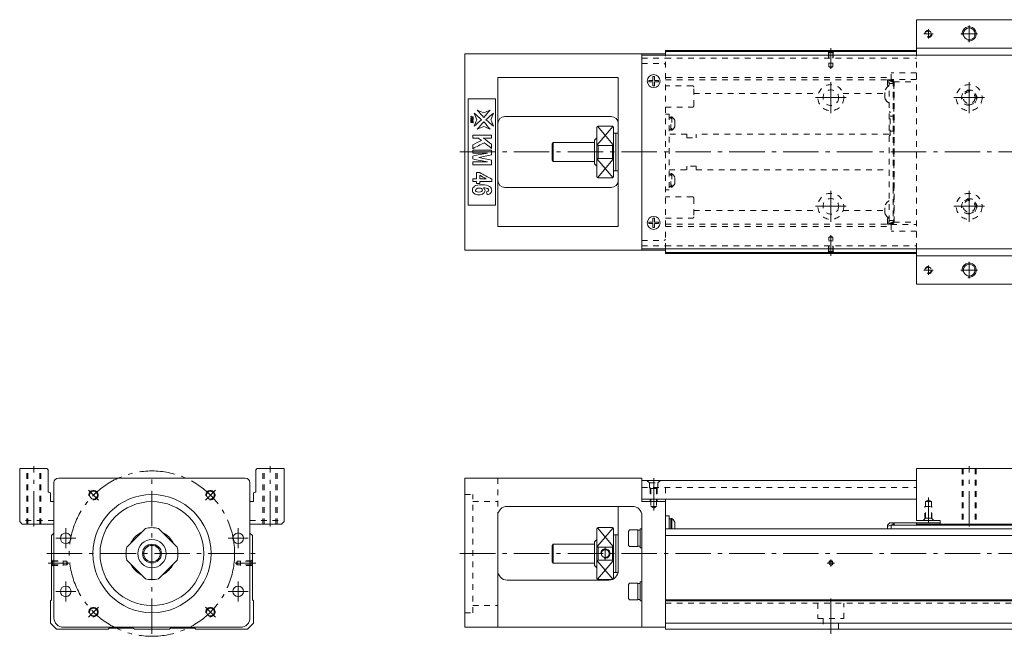
# Model space of a CAD drawing. Units: inches. Extents: x -56 to 1172, y -405 to -144.
# Drawn here: x -56 to 361, y -405 to -144 of the extents above; entities that cross this region are included whole.
import ezdxf

# ---------------------------------------------------------------- set-up
doc = ezdxf.new("R2010")
doc.units = ezdxf.units.IN
doc.linetypes.add('CENTER', pattern=[22.8, 15, -3, 1.8, -3])
doc.linetypes.add('DASHED', pattern=[4.8, 2.4, -2.4])
doc.layers.add('KM46-940 [1]', color=89, linetype='Continuous', lineweight=0)

msp = doc.modelspace()

# ---------------------------------------------------------------- linework, layer by layer
at = {"layer": 'KM46-940 [1]', "color": 1, "linetype": 'Continuous', "lineweight": 0}
for p, q in [((323.74, -159), (323.74, -144)), ((323.74, -144), (368.24, -144)), ((368.24, -156), (323.74, -156)), ((323.74, -256), (323.74, -241)), ((323.74, -244), (368.24, -244)), ((368.24, -256), (323.74, -256)), ((-44.5, -334), (-56, -334)), ((-56, -334), (-56, -356.41)), ((-44.5, -334), (-44, -334.5)), ((-44, -344), (-44, -334.5)), ((44.5, -334), (44, -334.5)), ((44, -334.5), (44, -344)), ((56, -334), (44.5, -334)), ((56, -356.41), (56, -334)), ((323.74, -334), (323.74, -356)), ((323.74, -334), (368.24, -334)), ((-43.5, -344), (-44, -344)), ((-43, -348), (-43, -344.5)), ((43, -348), (43, -344.5)), ((44, -344), (43.5, -344)), ((-43, -348), (-41.5, -348)), ((43, -348), (41.5, -348)), ((-56, -356.41), (-54.91, -357.5)), ((-54.91, -357.5), (-41.5, -357.5)), ((41.5, -357.5), (54.91, -357.5)), ((54.91, -357.5), (56, -356.41)), ((333.74, -356), (323.74, -356)), ((333.74, -357.5), (333.74, -356)), ((368.24, -357.5), (333.74, -357.5))]:
    msp.add_line(p, q, dxfattribs=at)
at = {"layer": 'KM46-940 [1]', "color": 252, "linetype": 'CENTER', "lineweight": 0}
for p, q in [((326.74, -150), (330.74, -150)), ((328.74, -148), (328.74, -152)), ((349.49, -150), (342.49, -150)), ((345.99, -146.5), (345.99, -153.5)), ((287.41, -164.83), (287.41, -156.05)), ((287.41, -170.5), (287.41, -183.5)), ((345.99, -183.5), (345.99, -170.5)), ((293.91, -177), (280.91, -177)), ((339.49, -177), (352.49, -177)), ((130.41, -200), (1172.41, -200)), ((287.41, -216.5), (287.41, -229.5)), ((345.99, -229.5), (345.99, -216.5)), ((293.91, -223), (280.91, -223)), ((339.49, -223), (352.49, -223)), ((287.41, -235.17), (287.41, -243.95)), ((326.74, -250), (330.74, -250)), ((328.74, -248), (328.74, -252)), ((349.49, -250), (342.49, -250)), ((345.99, -246.5), (345.99, -253.5)), ((-50, -358.5), (-50, -333)), ((50, -358.5), (50, -333)), ((345.99, -358.5), (345.99, -333)), ((0, -404), (0, -336)), ((212.41, -351.72), (212.41, -338)), ((-22.63, -347.37), (-26.87, -343.13)), ((22.63, -347.37), (26.87, -343.13)), ((328.74, -357), (328.74, -346.28)), ((-36.5, -367.75), (-36.5, -359.25)), ((36.5, -367.75), (36.5, -359.25)), ((-40.75, -363.5), (-32.25, -363.5)), ((32.25, -363.5), (40.75, -363.5)), ((-44.55, -370), (44.55, -370)), ((130.41, -370), (1172.41, -370)), ((191.91, -367.5), (191.91, -372.5)), ((-35.17, -374), (-43.95, -374)), ((35.17, -374), (43.95, -374)), ((285.91, -374), (288.91, -374)), ((287.41, -375.5), (287.41, -372.5)), ((-36.5, -390.25), (-36.5, -381.75)), ((36.5, -390.25), (36.5, -381.75)), ((-40.75, -386), (-32.25, -386)), ((32.25, -386), (40.75, -386)), ((287.41, -404), (287.41, -389)), ((-26.87, -396.87), (-22.63, -392.63)), ((26.87, -396.87), (22.63, -392.63))]:
    msp.add_line(p, q, dxfattribs=at)
at = {"layer": 'KM46-940 [1]', "color": 4, "linetype": 'Continuous', "lineweight": 0}
for p, q in [((323.74, -157), (217.41, -157)), ((217.41, -159), (217.41, -157)), ((217.41, -157.45), (323.74, -157.45)), ((132.41, -158.5), (217.41, -158.5)), ((132.41, -241.5), (132.41, -158.5)), ((146.41, -168.5), (146.41, -231.5)), ((146.41, -168.5), (197.41, -168.5)), ((197.41, -231.5), (197.41, -168.5)), ((145.41, -177.5), (133.91, -177.5)), ((133.91, -177.5), (133.91, -222.5)), ((145.41, -222.5), (145.41, -177.5)), ((149.41, -185), (194.41, -185)), ((188.41, -189.5), (188.41, -210.5)), ((194.91, -189), (188.91, -189)), ((195.41, -189.5), (195.41, -210.5)), ((188.41, -194), (187.41, -195)), ((187.41, -205), (187.41, -195)), ((196.41, -192), (195.41, -192)), ((197.41, -192), (196.41, -192)), ((196.41, -208), (196.41, -192)), ((169.91, -196), (169.41, -196.5)), ((169.41, -203.5), (169.41, -196.5)), ((187.41, -196), (169.91, -196)), ((169.91, -204), (169.91, -196)), ((188.91, -197.2), (188.91, -202.8)), ((188.91, -197.2), (194.91, -197.2)), ((194.91, -202.8), (194.91, -197.2)), ((169.41, -203.5), (169.91, -204)), ((169.91, -204), (187.41, -204)), ((194.91, -202.8), (188.91, -202.8)), ((187.41, -205), (188.41, -206)), ((195.41, -208), (196.41, -208)), ((196.41, -208), (197.41, -208)), ((188.91, -211), (194.91, -211)), ((149.41, -215), (194.41, -215)), ((133.91, -222.5), (145.41, -222.5)), ((146.41, -231.5), (197.41, -231.5)), ((217.41, -241.5), (132.41, -241.5)), ((207.41, -241), (207.41, -241.5)), ((217.41, -243), (217.41, -241)), ((217.41, -242.55), (323.74, -242.55)), ((323.74, -243), (217.41, -243)), ((-41.5, -397.2), (-41.5, -340)), ((-39.5, -338), (39.5, -338)), ((41.5, -340), (41.5, -397.2)), ((132.41, -338), (207.41, -338)), ((132.41, -401.2), (132.41, -338)), ((207.41, -338), (207.41, -348)), ((150.41, -350), (203.41, -350)), ((197.41, -377.2), (197.41, -350)), ((207.41, -348), (217.41, -348)), ((217.41, -402), (217.41, -347)), ((146.41, -354), (146.41, -401.2)), ((207.41, -401.2), (207.41, -354)), ((217.41, -354), (218.91, -354)), ((218.91, -354), (218.91, -359.5)), ((219.71, -355.33), (218.91, -355.33)), ((219.71, -359.5), (219.71, -355.13)), ((220.09, -355.13), (219.71, -355.13)), ((220.09, -359.5), (220.09, -355.13)), ((221.36, -356.68), (221.36, -359.28)), ((312.34, -357), (311.34, -358)), ((313.74, -357.48), (311.34, -358.5)), ((311.34, -358), (311.34, -359.5)), ((312.34, -357), (313.74, -357)), ((312.89, -358), (312.89, -359.5)), ((312.89, -358), (379.1, -358)), ((313.74, -357.5), (314.24, -357)), ((313.74, -357), (313.74, -358)), ((314.24, -357), (333.74, -357)), ((314.24, -358), (314.24, -357)), ((323.74, -357), (323.74, -358)), ((333.74, -357.5), (323.74, -357.5)), ((-41.5, -361.29), (-42.55, -362.34)), ((-42.55, -362.34), (-42.55, -389.55)), ((-2.8, -359.36), (-10.64, -367.2)), ((10.64, -367.2), (2.8, -359.36)), ((42.55, -362.34), (41.5, -361.29)), ((42.55, -389.55), (42.55, -362.34)), ((188.41, -380.5), (188.41, -359.5)), ((194.91, -359), (188.91, -359)), ((195.41, -359.5), (195.41, -380.5)), ((196.41, -362), (195.41, -362)), ((197.41, -362), (196.41, -362)), ((196.41, -362), (196.41, -378)), ((202.11, -360), (201.71, -360.57)), ((201.71, -360.57), (201.71, -366.43)), ((205.71, -360), (202.11, -360)), ((205.71, -367), (205.71, -360)), ((206.71, -360.1), (205.71, -360.1)), ((206.71, -367.5), (206.71, -359.5)), ((207.41, -359.5), (206.71, -359.5)), ((217.41, -359.5), (1157.41, -359.5)), ((217.41, -362.34), (1157.41, -362.34)), ((169.91, -366), (169.41, -366.5)), ((169.41, -366.5), (169.41, -373.5)), ((169.91, -366), (169.91, -374)), ((187.41, -366), (169.91, -366)), ((188.41, -364), (187.41, -365)), ((187.41, -365), (187.41, -375)), ((201.71, -366.43), (202.11, -367)), ((188.91, -367.2), (194.91, -367.2)), ((188.91, -367.2), (188.91, -372.8)), ((194.91, -372.8), (194.91, -367.2)), ((202.11, -367), (205.71, -367)), ((205.71, -366.9), (206.71, -366.9)), ((206.71, -367.5), (207.41, -367.5)), ((-10.64, -372.8), (-2.8, -380.64)), ((2.8, -380.64), (10.64, -372.8)), ((169.41, -373.5), (169.91, -374)), ((169.91, -374), (187.41, -374)), ((187.41, -375), (188.41, -376)), ((194.91, -372.8), (188.91, -372.8)), ((195.41, -378), (196.41, -378)), ((196.41, -378), (197.33, -378)), ((150.41, -381.2), (193.41, -381.2)), ((188.91, -381), (194.66, -381)), ((202.11, -382.5), (201.71, -383.07)), ((201.71, -383.07), (201.71, -388.93)), ((205.71, -382.5), (202.11, -382.5)), ((205.71, -389.5), (205.71, -382.5)), ((206.71, -382.6), (205.71, -382.6)), ((207.41, -382), (206.71, -382)), ((206.71, -390), (206.71, -382)), ((-43, -390), (-42.55, -389.55)), ((-43, -390), (-43, -399.41)), ((43, -390), (42.55, -389.55)), ((43, -399.41), (43, -390)), ((201.71, -388.93), (202.11, -389.5)), ((202.11, -389.5), (205.71, -389.5)), ((205.71, -389.4), (206.71, -389.4)), ((206.71, -390), (207.41, -390)), ((1157.41, -389.55), (217.41, -389.55)), ((1157.41, -390), (217.41, -390)), ((-43, -399.41), (-40.41, -402)), ((40.41, -402), (43, -399.41)), ((217.41, -399.41), (1157.41, -399.41)), ((-40.41, -402), (-18.59, -402)), ((37.5, -401.2), (-37.5, -401.2)), ((-18.59, -402), (-18.09, -401.5)), ((-18.09, -401.5), (-7.91, -401.5)), ((-7.91, -401.5), (-7.41, -402)), ((-7.41, -402), (7.41, -402)), ((7.41, -402), (7.91, -401.5)), ((7.91, -401.5), (18.09, -401.5)), ((18.09, -401.5), (18.59, -402)), ((18.59, -402), (40.41, -402)), ((132.41, -401.2), (217.41, -401.2)), ((217.41, -402), (1157.41, -402))]:
    msp.add_line(p, q, dxfattribs=at)
at = {"layer": 'KM46-940 [1]', "color": 252, "linetype": 'DASHED', "lineweight": 0}
for p, q in [((286.61, -157.95), (286.11, -157.45)), ((286.41, -157.75), (286.41, -162.45)), ((286.61, -157.95), (286.61, -163.89)), ((286.61, -157.95), (288.21, -157.95)), ((288.21, -157.95), (288.71, -157.45)), ((288.21, -157.95), (288.21, -163.89)), ((288.41, -157.75), (288.41, -162.45)), ((207.41, -160.3), (217.41, -160.3)), ((207.41, -162.5), (216.91, -162.5)), ((216.91, -162.5), (217.41, -163)), ((217.41, -241), (217.41, -159)), ((217.41, -160.29), (323.74, -160.29)), ((286.41, -162.45), (288.41, -162.45)), ((286.61, -163.89), (288.21, -163.89)), ((286.61, -163.89), (287.41, -164.35)), ((288.21, -163.89), (287.41, -164.35)), ((323.74, -166.5), (312.89, -166.5)), ((312.89, -169.4), (312.89, -166.5)), ((217.41, -168.5), (312.89, -168.5)), ((217.41, -169.5), (311.34, -169.5)), ((311.34, -169.45), (313.74, -170.47)), ((311.34, -169.45), (311.34, -171.66)), ((312.04, -170.65), (311.34, -169.95)), ((312.91, -169.5), (311.46, -169.5)), ((312.04, -229.35), (312.04, -170.65)), ((323.74, -169.3), (312.89, -169.3)), ((313.74, -169.7), (313.19, -169.7)), ((313.74, -169.7), (313.74, -215.15)), ((313.74, -169.83), (313.99, -169.83)), ((313.74, -170.8), (314.24, -170.3)), ((313.74, -171.01), (314.24, -170.8)), ((314.04, -170.5), (314.04, -170)), ((314.04, -170.3), (323.74, -170.3)), ((314.04, -170.88), (314.04, -229.12)), ((314.24, -229.7), (314.24, -170.3)), ((228.91, -172), (217.41, -172)), ((229.41, -180.5), (229.41, -172.5)), ((310.34, -177.28), (310.34, -174.03)), ((311.71, -172.17), (311.34, -171.66)), ((312.04, -170.95), (313.74, -170.95)), ((229.41, -175.21), (282.21, -175.21)), ((292.61, -175.21), (310.34, -175.21)), ((217.41, -181), (228.91, -181)), ((312.04, -182.95), (312.54, -182.95)), ((312.54, -193.05), (312.54, -182.95)), ((217.41, -184), (218.91, -184)), ((218.91, -184), (218.91, -216)), ((219.71, -185.33), (218.91, -185.33)), ((220.09, -185.13), (219.71, -185.13)), ((219.71, -190.83), (219.71, -185.13)), ((220.09, -185.13), (220.09, -190.83)), ((221.36, -189.28), (221.36, -186.68)), ((313.74, -184.85), (312.54, -184.85)), ((218.91, -190.63), (219.71, -190.63)), ((219.71, -190.83), (220.09, -190.83)), ((313.74, -191.15), (312.54, -191.15)), ((226.41, -192.5), (218.91, -192.5)), ((226.41, -192.5), (226.41, -194)), ((226.41, -194), (230.41, -194)), ((312.04, -192.5), (230.41, -192.5)), ((230.41, -192.5), (230.41, -194)), ((312.54, -193.05), (312.04, -193.05)), ((218.91, -207.5), (226.41, -207.5)), ((230.41, -206), (226.41, -206)), ((226.41, -207.5), (226.41, -206)), ((230.41, -207.5), (230.41, -206)), ((230.41, -207.5), (312.04, -207.5)), ((219.71, -209.37), (218.91, -209.37)), ((220.09, -209.17), (219.71, -209.17)), ((219.71, -214.87), (219.71, -209.17)), ((220.09, -209.17), (220.09, -214.87)), ((221.36, -213.32), (221.36, -210.72)), ((218.91, -216), (217.41, -216)), ((218.91, -214.67), (219.71, -214.67)), ((219.71, -214.87), (220.09, -214.87)), ((313.74, -215.15), (313.74, -230.3)), ((228.91, -219), (217.41, -219)), ((229.41, -219.5), (229.41, -227.5)), ((229.41, -224.79), (282.21, -224.79)), ((292.61, -224.79), (310.34, -224.79)), ((310.34, -225.97), (310.34, -222.72)), ((217.41, -228), (228.91, -228)), ((311.71, -227.83), (311.34, -228.34)), ((311.34, -228.34), (311.34, -230.55)), ((312.04, -229.05), (313.74, -229.05)), ((313.74, -228.99), (314.24, -229.2)), ((314.24, -229.7), (313.74, -229.2)), ((217.41, -230.5), (311.34, -230.5)), ((217.41, -231.5), (312.89, -231.5)), ((312.04, -229.35), (311.34, -230.05)), ((313.74, -229.53), (311.34, -230.55)), ((312.89, -230.5), (311.46, -230.5)), ((312.89, -230.6), (312.89, -233.5)), ((312.89, -230.7), (323.74, -230.7)), ((313.74, -230.3), (313.19, -230.3)), ((313.99, -230.17), (313.74, -230.17)), ((314.04, -229.5), (314.04, -230)), ((314.04, -229.7), (323.74, -229.7)), ((207.41, -237.5), (216.91, -237.5)), ((216.91, -237.5), (217.41, -237)), ((286.41, -242.25), (286.41, -237.55)), ((286.41, -237.55), (288.41, -237.55)), ((286.61, -236.11), (287.41, -235.65)), ((286.61, -236.11), (288.21, -236.11)), ((286.61, -242.05), (286.61, -236.11)), ((288.21, -236.11), (287.41, -235.65)), ((288.21, -242.05), (288.21, -236.11)), ((288.41, -242.25), (288.41, -237.55)), ((323.74, -233.5), (312.89, -233.5)), ((207.41, -239.7), (217.41, -239.7)), ((217.41, -239.71), (323.74, -239.71)), ((286.61, -242.05), (286.11, -242.55)), ((286.61, -242.05), (288.21, -242.05)), ((288.21, -242.05), (288.71, -242.55)), ((-53, -357.5), (-53, -334)), ((-52.5, -357.5), (-52.5, -334)), ((-47.5, -357.5), (-47.5, -334)), ((-47, -357.5), (-47, -334)), ((47, -357.5), (47, -334)), ((47.5, -357.5), (47.5, -334)), ((52.5, -357.5), (52.5, -334)), ((53, -357.5), (53, -334)), ((342.99, -334), (342.99, -357.5)), ((343.49, -334), (343.49, -357.5)), ((348.49, -334), (348.49, -357.5)), ((348.99, -334), (348.99, -357.5)), ((146.41, -338), (146.41, -354)), ((209.56, -339), (210.66, -340.1)), ((210.66, -342), (210.66, -340.1)), ((210.66, -340.1), (214.16, -340.1)), ((215.26, -339), (214.16, -340.1)), ((214.16, -342), (214.16, -340.1)), ((132.41, -345), (135.91, -345)), ((135.91, -395), (135.91, -345)), ((207.41, -342), (323.74, -342)), ((211.16, -342.5), (210.66, -342)), ((210.91, -342.25), (210.91, -348)), ((211.16, -342.5), (211.16, -350)), ((213.66, -342.5), (211.16, -342.5)), ((213.66, -342.5), (214.16, -342)), ((213.66, -342.5), (213.66, -350)), ((213.91, -342.25), (213.91, -348)), ((217.41, -342), (217.41, -347)), ((135.91, -348), (146.41, -348)), ((211.16, -350), (212.41, -350.72)), ((213.66, -350), (211.16, -350)), ((213.66, -350), (212.41, -350.72)), ((327.24, -355.25), (327.24, -350)), ((327.24, -350), (330.24, -350)), ((327.49, -348), (328.74, -347.28)), ((327.49, -355), (327.49, -348)), ((327.49, -348), (329.99, -348)), ((329.99, -348), (328.74, -347.28)), ((329.99, -355), (329.99, -348)), ((330.24, -355.25), (330.24, -350)), ((-41.5, -356), (-56, -356)), ((41.5, -356), (56, -356)), ((327.49, -355), (326.49, -356)), ((329.99, -355), (327.49, -355)), ((329.99, -355), (330.99, -356)), ((-42.05, -373.2), (-42.55, -372.7)), ((-42.05, -374.8), (-42.55, -375.3)), ((-42.25, -373), (-37.55, -373)), ((-42.25, -375), (-37.55, -375)), ((-42.05, -374.8), (-42.05, -373.2)), ((-42.05, -373.2), (-36.11, -373.2)), ((-42.05, -374.8), (-36.11, -374.8)), ((-37.55, -375), (-37.55, -373)), ((-36.11, -373.2), (-35.65, -374)), ((-36.11, -374.8), (-36.11, -373.2)), ((-36.11, -374.8), (-35.65, -374)), ((36.11, -373.2), (35.65, -374)), ((36.11, -374.8), (35.65, -374)), ((36.11, -374.8), (36.11, -373.2)), ((42.05, -373.2), (36.11, -373.2)), ((42.05, -374.8), (36.11, -374.8)), ((42.25, -373), (37.55, -373)), ((37.55, -375), (37.55, -373)), ((42.25, -375), (37.55, -375)), ((42.05, -373.2), (42.55, -372.7)), ((42.05, -374.8), (42.05, -373.2)), ((42.05, -374.8), (42.55, -375.3)), ((217.41, -391), (1157.41, -391)), ((281.91, -391), (281.91, -397.5)), ((292.91, -397.5), (292.91, -391)), ((132.41, -395), (135.91, -395)), ((135.91, -392), (146.41, -392)), ((281.91, -397.5), (292.91, -397.5)), ((284.11, -397.5), (284.11, -402)), ((290.71, -402), (290.71, -397.5))]:
    msp.add_line(p, q, dxfattribs=at)
at = {"layer": 'KM46-940 [1]', "color": 3, "linetype": 'Continuous', "lineweight": 0}
msp.add_line((207.41, -158.5), (207.41, -159), dxfattribs=at)
at = {"layer": 'KM46-940 [1]', "color": 2, "linetype": 'Continuous', "lineweight": 0}
for p, q in [((207.41, -159), (207.41, -241)), ((1169.41, -159), (207.41, -159)), ((1169.41, -241), (207.41, -241)), ((207.41, -339), (323.74, -339)), ((207.41, -347), (323.74, -347))]:
    msp.add_line(p, q, dxfattribs=at)
at = {"layer": 'KM46-940 [1]', "color": 1, "linetype": 'DASHED', "lineweight": 0}
msp.add_line((323.74, -241), (323.74, -159), dxfattribs=at)
at = {"layer": 'KM46-940 [1]', "color": 252, "linetype": 'Continuous', "lineweight": 0}
for p, q in [((210.41, -170.3), (210.41, -169.7)), ((210.41, -169.7), (212.11, -169.7)), ((210.41, -170.3), (212.11, -170.3)), ((212.11, -168), (212.71, -168)), ((212.11, -169.7), (212.11, -168)), ((212.11, -172), (212.11, -170.3)), ((212.71, -169.7), (212.71, -168)), ((212.71, -169.7), (214.41, -169.7)), ((212.71, -172), (212.71, -170.3)), ((212.71, -170.3), (214.41, -170.3)), ((214.41, -170.3), (214.41, -169.7)), ((212.11, -172), (212.71, -172)), ((188.52, -196.93), (195.24, -189.12)), ((188.59, -189.12), (195.3, -196.93)), ((188.52, -203.07), (195.24, -210.88)), ((188.59, -210.88), (195.3, -203.07)), ((212.11, -228), (212.71, -228)), ((212.11, -229.7), (212.11, -228)), ((212.71, -229.7), (212.71, -228)), ((210.41, -230.3), (210.41, -229.7)), ((210.41, -229.7), (212.11, -229.7)), ((210.41, -230.3), (212.11, -230.3)), ((212.11, -232), (212.11, -230.3)), ((212.11, -232), (212.71, -232)), ((212.71, -229.7), (214.41, -229.7)), ((212.71, -232), (212.71, -230.3)), ((212.71, -230.3), (214.41, -230.3)), ((214.41, -230.3), (214.41, -229.7)), ((188.52, -366.93), (195.24, -359.12)), ((188.59, -359.12), (195.3, -366.93)), ((188.52, -373.07), (195.17, -380.8)), ((188.59, -380.88), (195.3, -373.07))]:
    msp.add_line(p, q, dxfattribs=at)
at = {"layer": 'KM46-940 [1]', "color": 1, "linetype": 'DASHED', "lineweight": 0}
for centre, radius in [((328.74, -150), 1.25), ((345.99, -177), 5.5), ((345.99, -177), 3.25), ((345.99, -223), 5.5), ((345.99, -223), 3.25), ((328.74, -250), 1.25)]:
    msp.add_circle(centre, radius, dxfattribs=at)
at = {"layer": 'KM46-940 [1]', "color": 1, "linetype": 'Continuous', "lineweight": 0}
for centre in [(345.99, -150), (345.99, -250)]:
    msp.add_circle(centre, 2.5, dxfattribs=at)
at = {"layer": 'KM46-940 [1]', "color": 2, "linetype": 'Continuous', "lineweight": 0}
for centre in [(212.41, -170), (212.41, -230)]:
    msp.add_circle(centre, 2.75, dxfattribs=at)
at = {"layer": 'KM46-940 [1]', "color": 252, "linetype": 'DASHED', "lineweight": 0}
for centre, radius in [((287.41, -177), 5.5), ((287.41, -177), 3.3), ((287.41, -223), 5.5), ((287.41, -223), 3.3)]:
    msp.add_circle(centre, radius, dxfattribs=at)
at = {"layer": 'KM46-940 [1]', "color": 4, "linetype": 'DASHED', "lineweight": 0}
for centre in [(345.99, -177), (345.99, -223)]:
    msp.add_circle(centre, 2.5, dxfattribs=at)
at = {"layer": 'KM46-940 [1]', "color": 252, "linetype": 'CENTER', "lineweight": 0}
msp.add_circle((0, -370), 35, dxfattribs=at)
at = {"layer": 'KM46-940 [1]', "color": 4, "linetype": 'Continuous', "lineweight": 0}
for centre, radius in [((-24.75, -345.25), 1.65), ((0, -370), 25), ((24.75, -345.25), 1.65), ((0, -370), 22), ((-36.5, -363.5), 2.25), ((36.5, -363.5), 2.25), ((0, -370), 6), ((0, -370), 4), ((0, -370), 3.5), ((287.41, -374), 0.8), ((-36.5, -386), 2.25), ((36.5, -386), 2.25), ((-24.75, -394.75), 1.65), ((24.75, -394.75), 1.65)]:
    msp.add_circle(centre, radius, dxfattribs=at)
at = {"layer": 'KM46-940 [1]', "color": 252, "linetype": 'DASHED', "lineweight": 0}
for centre, radius, start, end in [((328.74, -150), 1.5, 260, 190), ((313.19, -169.4), 0.3, 180, 270), ((313.74, -170), 0.3, 0, 90), ((228.91, -172.5), 0.5, 0, 90), ((314.5, -175.65), 4.46, 123.3602, 158.6238), ((345.99, -177), 3, 260, 190), ((314.5, -175.65), 4.46, 201.3762, 236.6398), ((228.91, -180.5), 0.5, 270, 0), ((218.19, -187.98), 3.42, 22.3143, 56.345), ((218.19, -187.98), 3.42, 303.655, 337.6857), ((218.19, -212.02), 3.42, 22.3143, 56.345), ((218.19, -212.02), 3.42, 303.655, 337.6857), ((228.91, -219.5), 0.5, 0, 90), ((314.5, -224.35), 4.46, 123.3602, 158.6238), ((345.99, -223), 3, 260, 190), ((228.91, -227.5), 0.5, 270, 0), ((314.5, -224.35), 4.46, 201.3762, 236.6398), ((313.19, -230.6), 0.3, 90, 180), ((313.74, -230), 0.3, 270, 0), ((328.74, -250), 1.5, 260, 190)]:
    msp.add_arc(centre, radius, start, end, dxfattribs=at)
at = {"layer": 'KM46-940 [1]', "color": 252, "linetype": 'Continuous', "lineweight": 0}
for centre, radius, start, end in [((345.99, -150), 3, 260, 190), ((345.99, -250), 3, 260, 190), ((-24.75, -345.25), 2, 260, 190), ((24.75, -345.25), 2, 260, 190), ((191.91, -370), 2, 255, 165), ((191.91, -370), 2, 255, 165), ((287.41, -374), 1, 260, 190), ((-24.75, -394.75), 2, 260, 190), ((24.75, -394.75), 2, 260, 190)]:
    msp.add_arc(centre, radius, start, end, dxfattribs=at)
at = {"layer": 'KM46-940 [1]', "color": 4, "linetype": 'Continuous', "lineweight": 0}
for centre, radius, start, end in [((149.41, -188), 3, 90, 180), ((194.41, -188), 3, 0, 90), ((188.91, -189.5), 0.5, 90, 180), ((194.91, -189.5), 0.5, 0, 90), ((149.41, -212), 3, 180, 270), ((188.91, -210.5), 0.5, 180, 270), ((194.41, -212), 3, 270, 0), ((194.91, -210.5), 0.5, 270, 0), ((-39.5, -340), 2, 90, 180), ((39.5, -340), 2, 0, 90), ((150.41, -354), 4, 90, 180), ((203.41, -354), 4, 0, 90), ((218.19, -357.98), 3.42, 22.3143, 56.345), ((0, -370), 10, 116.8088, 153.1969), ((0, -370), 11, 75.2726, 104.7274), ((0, -370), 10, 26.8031, 63.1913), ((188.91, -359.5), 0.5, 90, 180), ((194.91, -359.5), 0.5, 0, 90), ((218.19, -357.98), 3.42, 333.6286, 337.6857), ((0, -370), 11, 165.2726, 194.7274), ((0, -370), 11, 345.2726, 14.7274), ((0, -370), 10, 206.8087, 243.1969), ((0, -370), 10, 296.8031, 333.1913), ((150.41, -377.2), 4, 180, 270), ((193.41, -377.2), 4, 270, 0), ((0, -370), 11, 255.2726, 284.7274), ((188.91, -380.5), 0.5, 180, 270), ((194.91, -380.5), 0.5, 338.3873, 0), ((-37.5, -397.2), 4, 180, 270), ((37.5, -397.2), 4, 270.0033, 0)]:
    msp.add_arc(centre, radius, start, end, dxfattribs=at)
at = {"layer": 'KM46-940 [1]', "color": 1, "linetype": 'Continuous', "lineweight": 0}
for centre, start, end in [((-43.5, -344.5), 0, 90), ((43.5, -344.5), 90, 180)]:
    msp.add_arc(centre, 0.5, start, end, dxfattribs=at)
at = {"layer": 'KM46-940 [1]', "color": 252, "linetype": 'DASHED', "lineweight": 0}
for points, knots in [([(313.74, -170.25), (313.73, -170.24), (313.72, -170.24), (313.22, -170.04), (312.72, -169.84), (312.11, -169.6), (311.99, -169.55), (311.87, -169.5)], [0, 0, 0, 0, 0.018702, 0.018702, 0.810168, 0.810168, 1, 1, 1, 1]), ([(311.87, -230.5), (312.31, -230.32), (312.76, -230.15), (313.38, -229.9), (313.56, -229.83), (313.74, -229.75)], [0, 0, 0, 0, 0.709414, 0.709414, 1, 1, 1, 1])]:
    msp.add_open_spline(points, degree=3, knots=knots, dxfattribs=at)
at = {"layer": 'KM46-940 [1]', "color": 4, "linetype": 'Continuous', "lineweight": 0}
for points in [[(140.47, -185.41), (139.56, -184.36), (138.66, -183.31), (137.75, -182.26)], [(137.75, -182.26), (138.66, -182.63), (139.56, -183.01), (140.47, -183.38)], [(143.19, -182.26), (142.29, -183.31), (141.38, -184.36), (140.47, -185.41)], [(140.47, -183.38), (141.38, -183.01), (142.29, -182.63), (143.19, -182.26)], [(135.02, -185.3), (135.02, -185.13), (135.02, -184.97), (135.02, -184.81)], [(135.02, -184.81), (135.03, -184.81), (135.04, -184.81), (135.05, -184.82)], [(135.05, -185.31), (135.04, -185.3), (135.03, -185.3), (135.02, -185.3)], [(135.02, -186.06), (135.02, -185.95), (135.02, -185.84), (135.02, -185.73)], [(135.02, -185.73), (135.03, -185.73), (135.04, -185.73), (135.05, -185.73)], [(135.05, -186.06), (135.04, -186.06), (135.03, -186.06), (135.02, -186.06)], [(135.02, -186.24), (135.3, -186.21), (135.58, -186.18), (135.86, -186.15)], [(135.02, -186.27), (135.02, -186.26), (135.02, -186.25), (135.02, -186.24)], [(135.85, -186.85), (135.57, -186.66), (135.29, -186.46), (135.02, -186.27)], [(135.02, -186.96), (135.02, -186.8), (135.02, -186.63), (135.02, -186.47)], [(135.02, -186.47), (135.03, -186.47), (135.04, -186.47), (135.05, -186.47)], [(135.05, -186.97), (135.04, -186.97), (135.03, -186.97), (135.02, -186.96)], [(135.02, -187.56), (135.02, -187.4), (135.02, -187.23), (135.02, -187.07)], [(135.02, -187.07), (135.03, -187.07), (135.04, -187.07), (135.05, -187.07)], [(135.05, -187.57), (135.04, -187.57), (135.03, -187.56), (135.02, -187.56)], [(135.05, -184.82), (135.05, -184.86), (135.05, -184.89), (135.06, -184.9)], [(135.06, -185.21), (135.05, -185.22), (135.05, -185.25), (135.05, -185.31)], [(135.05, -185.73), (135.05, -185.77), (135.06, -185.8), (135.07, -185.82)], [(135.06, -186.88), (135.05, -186.9), (135.05, -186.93), (135.05, -186.97)], [(135.06, -184.9), (135.07, -184.92), (135.08, -184.94), (135.1, -184.95)], [(136.02, -186.35), (135.79, -186.37), (135.56, -186.4), (135.33, -186.42)], [(135.33, -186.42), (135.56, -186.58), (135.79, -186.74), (136.02, -186.9)], [(135.47, -185.42), (135.47, -185.38), (135.47, -185.34), (135.48, -185.28)], [(135.96, -185.42), (135.82, -185.38), (135.68, -185.34), (135.53, -185.3)], [(135.97, -187.43), (135.98, -187.41), (135.99, -187.38), (135.99, -187.33)], [(135.99, -185.08), (136, -185.08), (136.01, -185.08), (136.02, -185.08)], [(135.99, -185.98), (136, -185.98), (136.01, -185.99), (136.02, -185.99)], [(136.02, -187.25), (136.01, -187.24), (136, -187.24), (135.99, -187.24)], [(135.99, -187.33), (136, -187.33), (136.01, -187.33), (136.02, -187.34)], [(136.02, -185.99), (136.02, -186.11), (136.02, -186.23), (136.02, -186.35)], [(136.02, -186.9), (136.02, -187.01), (136.02, -187.13), (136.02, -187.25)], [(136.02, -187.34), (136.02, -187.5), (136.02, -187.66), (136.02, -187.82)], [(137.54, -186.32), (137.16, -185.41), (136.79, -184.5), (136.42, -183.59)], [(136.42, -183.59), (137.47, -184.5), (138.52, -185.41), (139.57, -186.32)], [(139.57, -186.32), (138.52, -187.22), (137.47, -188.13), (136.42, -189.04)], [(136.42, -189.04), (136.79, -188.13), (137.16, -187.22), (137.54, -186.32)], [(137.75, -190.37), (138.66, -189.32), (139.56, -188.27), (140.47, -187.22)], [(140.47, -187.22), (141.38, -188.27), (142.29, -189.32), (143.19, -190.37)], [(141.37, -186.32), (142.43, -185.41), (143.48, -184.5), (144.53, -183.59)], [(144.53, -189.04), (143.48, -188.13), (142.43, -187.22), (141.37, -186.32)], [(144.53, -183.59), (144.15, -184.5), (143.78, -185.41), (143.4, -186.32)], [(143.4, -186.32), (143.78, -187.22), (144.15, -188.13), (144.53, -189.04)], [(136.02, -187.82), (136.01, -187.82), (136, -187.82), (135.99, -187.81)], [(140.47, -189.25), (139.56, -189.62), (138.66, -190), (137.75, -190.37)], [(143.19, -190.37), (142.29, -190), (141.38, -189.62), (140.47, -189.25)], [(135.81, -192.83), (138.48, -192.83), (141.14, -192.83), (143.81, -192.83)], [(135.81, -194.12), (135.81, -193.69), (135.81, -193.26), (135.81, -192.83)], [(138.23, -194.12), (137.42, -194.12), (136.62, -194.12), (135.81, -194.12)], [(135.81, -196.93), (137.06, -196.34), (138.32, -195.75), (139.57, -195.17)], [(139.57, -195.17), (139.12, -194.82), (138.67, -194.47), (138.23, -194.12)], [(143.81, -194.12), (142.63, -194.12), (141.44, -194.12), (140.26, -194.12)], [(140.26, -194.12), (141.44, -194.99), (142.63, -195.86), (143.81, -196.73)], [(143.81, -192.83), (143.81, -193.26), (143.81, -193.69), (143.81, -194.12)], [(140.69, -196.06), (139.07, -196.9), (137.44, -197.75), (135.81, -198.6)], [(135.81, -198.6), (135.81, -198.04), (135.81, -197.48), (135.81, -196.93)], [(135.81, -199.25), (138.48, -199.25), (141.14, -199.25), (143.81, -199.25)], [(135.81, -200.45), (135.81, -200.05), (135.81, -199.65), (135.81, -199.25)], [(143.81, -198.47), (142.77, -197.66), (141.73, -196.86), (140.69, -196.06)], [(143.81, -196.73), (143.81, -197.31), (143.81, -197.89), (143.81, -198.47)], [(143.81, -199.25), (143.81, -199.89), (143.81, -200.54), (143.81, -201.18)], [(142.11, -200.45), (140.01, -200.45), (137.91, -200.45), (135.81, -200.45)], [(135.81, -201.71), (137.91, -201.29), (140.01, -200.87), (142.11, -200.45)], [(135.81, -202.96), (135.81, -202.54), (135.81, -202.13), (135.81, -201.71)], [(142.11, -204.23), (140.01, -203.81), (137.91, -203.38), (135.81, -202.96)], [(135.81, -205.43), (135.81, -205.03), (135.81, -204.63), (135.81, -204.23)], [(135.81, -204.23), (137.91, -204.23), (140.01, -204.23), (142.11, -204.23)], [(143.81, -201.18), (141.99, -201.57), (140.17, -201.96), (138.36, -202.34)], [(138.36, -202.34), (140.17, -202.73), (141.99, -203.11), (143.81, -203.49)], [(143.81, -203.49), (143.81, -204.14), (143.81, -204.78), (143.81, -205.43)], [(143.81, -205.43), (141.14, -205.43), (138.48, -205.43), (135.81, -205.43)], [(135.81, -212.52), (135.81, -212.12), (135.81, -211.73), (135.81, -211.33)], [(135.81, -211.33), (136.35, -211.33), (136.89, -211.33), (137.42, -211.33)], [(137.42, -212.52), (136.89, -212.52), (136.35, -212.52), (135.81, -212.52)], [(137.42, -211.33), (137.42, -210.46), (137.42, -209.59), (137.42, -208.71)], [(137.42, -208.71), (137.87, -208.71), (138.32, -208.71), (138.76, -208.71)], [(137.42, -213.31), (137.42, -213.05), (137.42, -212.79), (137.42, -212.52)], [(138.76, -208.71), (140.46, -209.64), (142.15, -210.56), (143.84, -211.49)], [(141.5, -211.33), (140.59, -210.84), (139.68, -210.35), (138.77, -209.86)], [(138.77, -209.86), (138.77, -210.35), (138.77, -210.84), (138.77, -211.33)], [(138.77, -211.33), (139.68, -211.33), (140.59, -211.33), (141.5, -211.33)], [(143.84, -212.52), (142.15, -212.52), (140.46, -212.52), (138.77, -212.52)], [(138.77, -212.52), (138.77, -212.79), (138.77, -213.05), (138.77, -213.31)], [(143.84, -211.49), (143.84, -211.83), (143.84, -212.18), (143.84, -212.52)], [(138.77, -213.31), (138.32, -213.31), (137.87, -213.31), (137.42, -213.31)], [(141.85, -218.06), (141.8, -217.66), (141.74, -217.26), (141.69, -216.87)], [(143.33, -217.45), (142.99, -217.76), (142.5, -217.97), (141.85, -218.06)]]:
    msp.add_open_spline(points, degree=3, dxfattribs=at)
for points, knots in [([(135.86, -186.15), (135.64, -186.09), (135.42, -186.03), (135.17, -185.95), (135.15, -185.95), (135.11, -185.95), (135.09, -185.96), (135.06, -185.99), (135.05, -186.02), (135.05, -186.06)], [0, 0, 0, 0, 0.685567, 0.685567, 0.769675, 0.769675, 0.884837, 0.884837, 1, 1, 1, 1]), ([(135.05, -186.47), (135.05, -186.53), (135.06, -186.57), (135.1, -186.62), (135.14, -186.64), (135.41, -186.72), (135.63, -186.78), (135.85, -186.85)], [0, 0, 0, 0, 0.180646, 0.180646, 0.360105, 0.360105, 1, 1, 1, 1]), ([(135.05, -187.07), (135.05, -187.12), (135.06, -187.16), (135.09, -187.21), (135.13, -187.23), (135.41, -187.31), (135.63, -187.37), (135.88, -187.44), (135.91, -187.45), (135.95, -187.45), (135.96, -187.44), (135.97, -187.43)], [0, 0, 0, 0, 0.153663, 0.153663, 0.308225, 0.308225, 0.821372, 0.821372, 0.915864, 0.915864, 1, 1, 1, 1]), ([(135.99, -187.81), (135.99, -187.77), (135.98, -187.74), (135.94, -187.69), (135.9, -187.67), (135.63, -187.59), (135.41, -187.53), (135.15, -187.46), (135.12, -187.45), (135.09, -187.45), (135.08, -187.46), (135.05, -187.49), (135.05, -187.52), (135.05, -187.57)], [0, 0, 0, 0, 0.123131, 0.123131, 0.24712, 0.24712, 0.670565, 0.670565, 0.760767, 0.760767, 0.865729, 0.865729, 1, 1, 1, 1]), ([(135.48, -185.28), (135.38, -185.25), (135.29, -185.23), (135.16, -185.19), (135.13, -185.18), (135.09, -185.18), (135.08, -185.19), (135.06, -185.21)], [0, 0, 0, 0, 0.497645, 0.497645, 0.70785, 0.70785, 1, 1, 1, 1]), ([(135.99, -187.24), (135.99, -187.19), (135.98, -187.15), (135.94, -187.1), (135.9, -187.08), (135.62, -187), (135.41, -186.94), (135.16, -186.87), (135.13, -186.86), (135.09, -186.86), (135.07, -186.87), (135.06, -186.88)], [0, 0, 0, 0, 0.148647, 0.148647, 0.296324, 0.296324, 0.8115, 0.8115, 0.90919, 0.90919, 1, 1, 1, 1]), ([(135.07, -185.82), (135.1, -185.86), (135.14, -185.89), (135.44, -185.98), (135.69, -186.05), (135.94, -186.12)], [0, 0, 0, 0, 0.1878, 0.1878, 1, 1, 1, 1]), ([(135.1, -184.95), (135.11, -184.96), (135.14, -184.97), (135.41, -185.05), (135.62, -185.11), (135.88, -185.18), (135.91, -185.19), (135.94, -185.19), (135.96, -185.18), (135.98, -185.15), (135.99, -185.12), (135.99, -185.08)], [0, 0, 0, 0, 0.146555, 0.146555, 0.680794, 0.680794, 0.787866, 0.787866, 0.894937, 0.894937, 1, 1, 1, 1]), ([(136.02, -185.08), (136.02, -185.22), (136.02, -185.35), (136.02, -185.59), (136, -185.67), (135.93, -185.79), (135.87, -185.83), (135.7, -185.83), (135.63, -185.79), (135.5, -185.64), (135.47, -185.54), (135.47, -185.42)], [0, 0, 0, 0, 0.179832, 0.179832, 0.327515, 0.327515, 0.557055, 0.557055, 0.778527, 0.778527, 1, 1, 1, 1]), ([(135.53, -185.3), (135.53, -185.33), (135.53, -185.36), (135.53, -185.44), (135.56, -185.5), (135.68, -185.57), (135.75, -185.59), (135.86, -185.59), (135.9, -185.58), (135.95, -185.53), (135.96, -185.5), (135.96, -185.44), (135.96, -185.43), (135.96, -185.42)], [0, 0, 0, 0, 0.08214, 0.08214, 0.343495, 0.343495, 0.605376, 0.605376, 0.784275, 0.784275, 0.962192, 0.962192, 1, 1, 1, 1]), ([(135.94, -186.12), (135.96, -186.1), (135.97, -186.08), (135.99, -186.05), (135.99, -186.02), (135.99, -185.98)], [0, 0, 0, 0, 0.5, 0.5, 1, 1, 1, 1]), ([(188.41, -196.44), (188.41, -196.59), (188.43, -196.74), (188.51, -196.92), (188.54, -196.97), (188.6, -197.05), (188.63, -197.09), (188.7, -197.14), (188.73, -197.16), (188.8, -197.19), (188.83, -197.2), (188.88, -197.2), (188.9, -197.2), (188.91, -197.2)], [0, 0, 0, 0, 0.48737, 0.48737, 0.639428, 0.639428, 0.792871, 0.792871, 0.87961, 0.87961, 0.967752, 0.967752, 1, 1, 1, 1]), ([(194.91, -197.2), (194.94, -197.2), (194.97, -197.2), (195.03, -197.18), (195.07, -197.17), (195.14, -197.13), (195.18, -197.1), (195.26, -197.01), (195.3, -196.94), (195.39, -196.73), (195.41, -196.59), (195.41, -196.44)], [0, 0, 0, 0, 0.070046, 0.070046, 0.155383, 0.155383, 0.285337, 0.285337, 0.522767, 0.522767, 1, 1, 1, 1]), ([(188.91, -202.8), (188.88, -202.8), (188.85, -202.8), (188.79, -202.82), (188.76, -202.83), (188.68, -202.87), (188.65, -202.9), (188.56, -202.99), (188.52, -203.06), (188.43, -203.27), (188.41, -203.41), (188.41, -203.56)], [0, 0, 0, 0, 0.070046, 0.070046, 0.155383, 0.155383, 0.285337, 0.285337, 0.522767, 0.522767, 1, 1, 1, 1]), ([(195.41, -203.56), (195.41, -203.41), (195.39, -203.26), (195.31, -203.08), (195.29, -203.03), (195.23, -202.95), (195.19, -202.91), (195.12, -202.86), (195.09, -202.84), (195.03, -202.81), (194.99, -202.8), (194.94, -202.8), (194.93, -202.8), (194.91, -202.8)], [0, 0, 0, 0, 0.48737, 0.48737, 0.639428, 0.639428, 0.792871, 0.792871, 0.87961, 0.87961, 0.967752, 0.967752, 1, 1, 1, 1]), ([(140.33, -215.17), (140.78, -215.48), (141.01, -215.86), (141.01, -216.82), (140.76, -217.26), (139.79, -217.99), (139.16, -218.17), (137.57, -218.17), (136.91, -217.98), (135.92, -217.21), (135.67, -216.72), (135.67, -215.47), (135.99, -214.94), (137.24, -214.1), (138.27, -213.9), (141.17, -213.9), (142.23, -214.12), (143.52, -214.98), (143.84, -215.55), (143.84, -216.72), (143.67, -217.13), (143.33, -217.45)], [0, 0, 0, 0, 0.084439, 0.084439, 0.179852, 0.179852, 0.275265, 0.275265, 0.376768, 0.376768, 0.478434, 0.478434, 0.587559, 0.587559, 0.6968, 0.6968, 0.808854, 0.808854, 0.921152, 0.921152, 1, 1, 1, 1]), ([(139.53, -215.52), (139.3, -215.36), (138.96, -215.27), (138.01, -215.27), (137.62, -215.37), (137.08, -215.73), (136.95, -215.94), (136.95, -216.41), (137.06, -216.59), (137.28, -216.75)], [0, 0, 0, 0, 0.235333, 0.235333, 0.494092, 0.494092, 0.751515, 0.751515, 1, 1, 1, 1]), ([(137.28, -216.75), (137.5, -216.9), (137.86, -216.97), (138.89, -216.97), (139.27, -216.89), (139.76, -216.57), (139.88, -216.36), (139.88, -215.88), (139.76, -215.68), (139.53, -215.52)], [0, 0, 0, 0, 0.247246, 0.247246, 0.500474, 0.500474, 0.754499, 0.754499, 1, 1, 1, 1]), ([(141.69, -216.87), (141.99, -216.84), (142.22, -216.76), (142.51, -216.52), (142.58, -216.36), (142.58, -215.91), (142.44, -215.69), (141.85, -215.33), (141.25, -215.22), (140.33, -215.17)], [0, 0, 0, 0, 0.213402, 0.213402, 0.427992, 0.427992, 0.71291, 0.71291, 1, 1, 1, 1]), ([(188.41, -366.44), (188.41, -366.59), (188.43, -366.74), (188.51, -366.92), (188.54, -366.97), (188.6, -367.05), (188.63, -367.09), (188.7, -367.14), (188.73, -367.16), (188.8, -367.19), (188.83, -367.2), (188.88, -367.2), (188.9, -367.2), (188.91, -367.2)], [0, 0, 0, 0, 0.48737, 0.48737, 0.639428, 0.639428, 0.792871, 0.792871, 0.87961, 0.87961, 0.967752, 0.967752, 1, 1, 1, 1]), ([(194.91, -367.2), (194.94, -367.2), (194.97, -367.2), (195.03, -367.18), (195.07, -367.17), (195.14, -367.13), (195.18, -367.1), (195.26, -367.01), (195.3, -366.94), (195.39, -366.73), (195.41, -366.59), (195.41, -366.44)], [0, 0, 0, 0, 0.070046, 0.070046, 0.155383, 0.155383, 0.285337, 0.285337, 0.522767, 0.522767, 1, 1, 1, 1]), ([(190.26, -369.91), (190.26, -370.02), (190.27, -370.15), (190.29, -370.31), (190.33, -370.48), (190.39, -370.65), (190.48, -370.83), (190.6, -371), (190.73, -371.15), (190.86, -371.27), (190.98, -371.37), (191.11, -371.44), (191.23, -371.51), (191.35, -371.55), (191.47, -371.59), (191.59, -371.62), (191.7, -371.64), (191.81, -371.65), (191.95, -371.65), (192.13, -371.64), (192.35, -371.6), (192.6, -371.51), (192.85, -371.37), (193.04, -371.21), (193.18, -371.05), (193.28, -370.93), (193.35, -370.81), (193.41, -370.68), (193.46, -370.56), (193.5, -370.44), (193.53, -370.32), (193.55, -370.21), (193.56, -370.1), (193.56, -369.96), (193.55, -369.78), (193.51, -369.55), (193.42, -369.31), (193.28, -369.06), (193.12, -368.87), (192.96, -368.73), (192.84, -368.63), (192.72, -368.56), (192.59, -368.49), (192.47, -368.45), (192.35, -368.41), (192.23, -368.38), (192.12, -368.36), (192.01, -368.35), (191.88, -368.35), (191.7, -368.36), (191.47, -368.4), (191.22, -368.49), (190.97, -368.63), (190.78, -368.79), (190.65, -368.94), (190.56, -369.05), (190.49, -369.16), (190.43, -369.27), (190.38, -369.38), (190.34, -369.5), (190.31, -369.6), (190.29, -369.71), (190.27, -369.81), (190.26, -369.91), (190.26, -370.02), (190.27, -370.15)], [0, 0.00915, 0.017825, 0.026026, 0.039156, 0.053445, 0.068898, 0.08552, 0.103314, 0.122283, 0.14243, 0.156778, 0.170521, 0.183659, 0.196193, 0.208124, 0.219453, 0.230182, 0.240312, 0.249844, 0.258782, 0.277254, 0.298112, 0.321368, 0.347032, 0.375109, 0.389371, 0.403049, 0.416146, 0.42866, 0.440595, 0.45195, 0.462726, 0.472926, 0.482552, 0.491605, 0.510245, 0.531187, 0.554444, 0.580024, 0.607934, 0.62229, 0.636041, 0.649187, 0.661728, 0.673667, 0.685004, 0.695741, 0.705878, 0.715418, 0.724364, 0.742822, 0.763669, 0.786918, 0.812576, 0.840651, 0.853642, 0.866151, 0.878177, 0.889722, 0.900786, 0.91137, 0.921475, 0.931102, 0.940252, 0.948927, 0.957128, 0.970258, 0.984547, 1]), ([(190.26, -369.91), (190.26, -370.02), (190.27, -370.15), (190.29, -370.31), (190.33, -370.48), (190.39, -370.65), (190.48, -370.83), (190.6, -371), (190.73, -371.15), (190.86, -371.27), (190.98, -371.37), (191.11, -371.44), (191.23, -371.51), (191.35, -371.55), (191.47, -371.59), (191.59, -371.62), (191.7, -371.64), (191.81, -371.65), (191.95, -371.65), (192.13, -371.64), (192.35, -371.6), (192.6, -371.51), (192.85, -371.37), (193.04, -371.21), (193.18, -371.05), (193.28, -370.93), (193.35, -370.81), (193.41, -370.68), (193.46, -370.56), (193.5, -370.44), (193.53, -370.32), (193.55, -370.21), (193.56, -370.1), (193.56, -369.96), (193.55, -369.78), (193.51, -369.55), (193.42, -369.31), (193.28, -369.06), (193.12, -368.87), (192.96, -368.73), (192.84, -368.63), (192.72, -368.56), (192.59, -368.49), (192.47, -368.45), (192.35, -368.41), (192.23, -368.38), (192.12, -368.36), (192.01, -368.35), (191.88, -368.35), (191.7, -368.36), (191.47, -368.4), (191.22, -368.49), (190.97, -368.63), (190.78, -368.79), (190.65, -368.94), (190.56, -369.05), (190.49, -369.16), (190.43, -369.27), (190.38, -369.38), (190.34, -369.5), (190.31, -369.6), (190.29, -369.71), (190.27, -369.81), (190.26, -369.91), (190.26, -370.02), (190.27, -370.15)], [0, 0.00915, 0.017825, 0.026026, 0.039156, 0.053445, 0.068898, 0.08552, 0.103314, 0.122283, 0.14243, 0.156778, 0.170521, 0.183659, 0.196193, 0.208124, 0.219453, 0.230182, 0.240312, 0.249844, 0.258782, 0.277254, 0.298112, 0.321368, 0.347032, 0.375109, 0.389371, 0.403049, 0.416146, 0.42866, 0.440595, 0.45195, 0.462726, 0.472926, 0.482552, 0.491605, 0.510245, 0.531187, 0.554444, 0.580024, 0.607934, 0.62229, 0.636041, 0.649187, 0.661728, 0.673667, 0.685004, 0.695741, 0.705878, 0.715418, 0.724364, 0.742822, 0.763669, 0.786918, 0.812576, 0.840651, 0.853642, 0.866151, 0.878177, 0.889722, 0.900786, 0.91137, 0.921475, 0.931102, 0.940252, 0.948927, 0.957128, 0.970258, 0.984547, 1]), ([(188.91, -372.8), (188.88, -372.8), (188.85, -372.8), (188.79, -372.82), (188.76, -372.83), (188.68, -372.87), (188.65, -372.9), (188.56, -372.99), (188.52, -373.06), (188.43, -373.27), (188.41, -373.41), (188.41, -373.56)], [0, 0, 0, 0, 0.070046, 0.070046, 0.155383, 0.155383, 0.285337, 0.285337, 0.522767, 0.522767, 1, 1, 1, 1]), ([(195.41, -373.56), (195.41, -373.41), (195.39, -373.26), (195.31, -373.08), (195.29, -373.03), (195.23, -372.95), (195.19, -372.91), (195.12, -372.86), (195.09, -372.84), (195.03, -372.81), (194.99, -372.8), (194.94, -372.8), (194.93, -372.8), (194.91, -372.8)], [0, 0, 0, 0, 0.48737, 0.48737, 0.639428, 0.639428, 0.792871, 0.792871, 0.87961, 0.87961, 0.967752, 0.967752, 1, 1, 1, 1])]:
    msp.add_open_spline(points, degree=3, knots=knots, dxfattribs=at)

doc.saveas('drawing.dxf')
